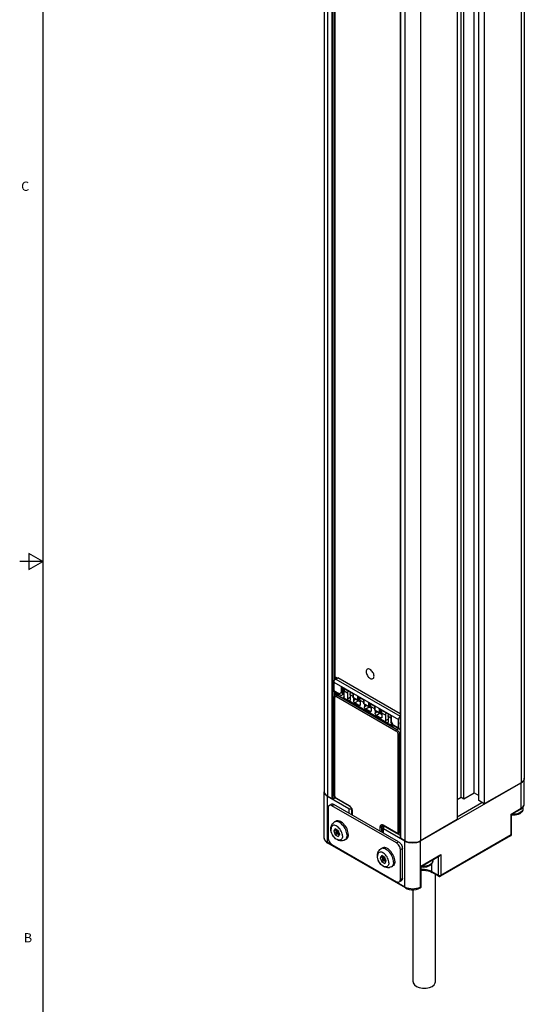
# Model space of a CAD drawing. Units: inches. Extents: x 0.5 to 43.5, y 0.5 to 33.5.
# Drawn here: x 0.5 to 6, y 12.2 to 22.8 of the extents above; entities that cross this region are included whole.
import ezdxf

# ---------------------------------------------------------------- set-up
doc = ezdxf.new("R2010")
doc.units = ezdxf.units.IN
doc.header["$LTSCALE"] = 2.42
doc.header["$MEASUREMENT"] = 0
doc.layers.get('0').update_dxf_attribs({"linetype": 'CONTINUOUS'})
doc.layers.add('02___PRT_ALL_AXES', color=7, linetype='CONTINUOUS')
doc.layers.add('AXIS_COSMETIC_THREADS', color=7, linetype='CONTINUOUS')
doc.styles.add('TEXTSTYLE_2', font='txt', dxfattribs={"width": 0.8})

msp = doc.modelspace()

# ---------------------------------------------------------------- linework, layer by layer
at = {"color": 7, "linetype": 'CONTINUOUS'}
for p, q in [((0.797, 33.195), (0.797, 0.785)), ((5.956, 30.711), (5.956, 14.606)), ((5.99, 30.759), (5.99, 14.654)), ((3.833, 30.614), (3.833, 14.509)), ((5.449, 14.496), (5.449, 30.601)), ((3.868, 30.566), (3.868, 14.461)), ((3.916, 14.433), (3.916, 30.538)), ((3.93, 14.433), (3.93, 30.531)), ((3.944, 30.523), (3.944, 15.712)), ((3.947, 30.522), (3.947, 15.716)), ((5.31, 14.448), (5.31, 30.523)), ((5.338, 14.432), (5.338, 30.537)), ((5.498, 14.412), (5.498, 30.517)), ((5.559, 30.482), (5.559, 14.377)), ((5.267, 30.313), (5.267, 14.208)), ((4.651, 30.116), (4.651, 14.011)), ((4.654, 30.112), (4.654, 14.007)), ((4.703, 30.084), (4.703, 13.979)), ((4.87, 30.084), (4.87, 13.979)), ((0.647, 17.077), (0.647, 16.904)), ((0.797, 16.99), (0.647, 17.077)), ((0.797, 16.99), (0.547, 16.99)), ((0.647, 16.904), (0.797, 16.99)), ((3.974, 15.734), (3.947, 15.749)), ((3.947, 15.74), (3.965, 15.729)), ((3.957, 15.724), (3.979, 15.737)), ((3.957, 15.724), (4.651, 15.323)), ((4.651, 15.349), (3.979, 15.737)), ((3.937, 15.691), (4.633, 15.289)), ((3.937, 15.691), (3.937, 15.599)), ((3.943, 15.71), (3.947, 15.716)), ((4.017, 15.642), (4.146, 15.567)), ((4.017, 15.578), (4.017, 15.642)), ((4.024, 15.634), (4.143, 15.566)), ((4.031, 15.562), (4.031, 15.63)), ((3.937, 15.599), (3.995, 15.565)), ((3.942, 14.475), (3.942, 15.528)), ((3.943, 15.586), (4.007, 15.55)), ((3.944, 15.586), (3.944, 15.539)), ((3.946, 15.523), (3.946, 15.528)), ((3.946, 14.471), (3.946, 15.523)), ((3.947, 15.584), (3.947, 15.545)), ((3.954, 15.551), (3.979, 15.566)), ((3.965, 15.535), (4.605, 15.165)), ((3.974, 15.549), (3.99, 15.559)), ((3.974, 15.549), (4.614, 15.179)), ((4.017, 15.578), (3.995, 15.565)), ((4.044, 15.562), (4.023, 15.55)), ((4.047, 15.532), (4.033, 15.524)), ((4.097, 15.487), (4.033, 15.524)), ((4.047, 15.555), (4.04, 15.559)), ((4.043, 15.587), (4.047, 15.581)), ((4.044, 15.562), (4.047, 15.564)), ((4.047, 15.58), (4.045, 15.582)), ((4.047, 15.532), (4.047, 15.592)), ((4.143, 15.537), (4.111, 15.555)), ((4.143, 15.566), (4.146, 15.567)), ((4.143, 15.522), (4.143, 15.566)), ((4.143, 15.522), (4.146, 15.524)), ((4.143, 15.522), (4.198, 15.491)), ((4.146, 15.524), (4.146, 15.567)), ((4.146, 15.524), (4.191, 15.498)), ((4.149, 15.519), (4.149, 15.49)), ((4.191, 15.542), (4.263, 15.5)), ((4.191, 15.542), (4.191, 15.498)), ((4.198, 15.534), (4.26, 15.498)), ((4.205, 15.53), (4.205, 15.49)), ((4.174, 15.505), (4.149, 15.49)), ((4.202, 15.489), (4.163, 15.466)), ((4.207, 15.44), (4.163, 15.466)), ((4.221, 15.479), (4.202, 15.49)), ((4.221, 15.477), (4.202, 15.489)), ((4.214, 15.496), (4.205, 15.49)), ((4.207, 15.44), (4.221, 15.448)), ((4.26, 15.469), (4.221, 15.492)), ((4.221, 15.492), (4.221, 15.448)), ((4.26, 15.498), (4.263, 15.5)), ((4.26, 15.455), (4.26, 15.498)), ((4.26, 15.455), (4.263, 15.457)), ((4.26, 15.455), (4.315, 15.423)), ((4.263, 15.457), (4.263, 15.5)), ((4.263, 15.457), (4.308, 15.431)), ((4.266, 15.452), (4.266, 15.423)), ((4.291, 15.437), (4.266, 15.423)), ((4.318, 15.421), (4.28, 15.399)), ((4.324, 15.373), (4.28, 15.399)), ((4.308, 15.474), (4.38, 15.432)), ((4.308, 15.474), (4.308, 15.431)), ((4.315, 15.467), (4.377, 15.431)), ((4.338, 15.41), (4.318, 15.421)), ((4.338, 15.411), (4.319, 15.422)), ((4.322, 15.463), (4.322, 15.423)), ((4.331, 15.428), (4.322, 15.423)), ((4.377, 15.402), (4.338, 15.424)), ((4.338, 15.424), (4.338, 15.381)), ((4.377, 15.431), (4.38, 15.432)), ((4.377, 15.387), (4.377, 15.431)), ((4.38, 15.389), (4.38, 15.432)), ((4.425, 15.407), (4.553, 15.332)), ((4.425, 15.407), (4.425, 15.363)), ((4.431, 15.399), (4.55, 15.331)), ((4.324, 15.373), (4.338, 15.381)), ((4.329, 15.371), (4.324, 15.373)), ((4.377, 15.387), (4.38, 15.389)), ((4.377, 15.387), (4.431, 15.356)), ((4.38, 15.389), (4.425, 15.363)), ((4.383, 15.384), (4.383, 15.355)), ((4.408, 15.37), (4.383, 15.355)), ((4.435, 15.354), (4.397, 15.331)), ((4.397, 15.331), (4.441, 15.305)), ((4.435, 15.354), (4.455, 15.342)), ((4.455, 15.344), (4.436, 15.355)), ((4.438, 15.395), (4.438, 15.355)), ((4.448, 15.361), (4.438, 15.355)), ((4.441, 15.305), (4.455, 15.313)), ((4.493, 15.335), (4.455, 15.357)), ((4.455, 15.357), (4.455, 15.313)), ((4.55, 15.331), (4.553, 15.332)), ((4.55, 15.331), (4.55, 15.264)), ((4.553, 15.332), (4.553, 15.269)), ((4.571, 15.214), (4.507, 15.251)), ((4.55, 15.264), (4.551, 15.263)), ((4.574, 15.222), (4.551, 15.263)), ((4.575, 15.231), (4.553, 15.269)), ((4.557, 15.238), (4.557, 15.253)), ((4.557, 15.238), (4.563, 15.242)), ((4.571, 15.214), (4.579, 15.219)), ((4.575, 15.221), (4.574, 15.222)), ((4.575, 15.231), (4.633, 15.197)), ((4.575, 15.221), (4.639, 15.185)), ((4.614, 15.179), (4.631, 15.189)), ((4.633, 15.197), (4.633, 15.289)), ((4.625, 15.131), (4.625, 14.078)), ((4.642, 15.131), (4.651, 15.137)), ((4.642, 15.131), (4.642, 14.078)), ((4.87, 13.977), (5.956, 14.604)), ((5.956, 14.606), (5.559, 14.377)), ((5.956, 14.331), (5.956, 14.604)), ((5.988, 14.639), (5.99, 14.652)), ((5.99, 14.652), (5.99, 14.653)), ((5.99, 14.379), (5.99, 14.652)), ((3.835, 14.499), (3.833, 14.509)), ((3.833, 14.009), (3.833, 14.508)), ((3.833, 14.508), (3.833, 14.508)), ((3.916, 14.433), (3.868, 14.461)), ((3.868, 14.459), (4.099, 14.326)), ((3.868, 13.961), (3.868, 14.459)), ((3.943, 14.465), (3.942, 14.475)), ((3.947, 14.455), (3.943, 14.465)), ((3.944, 14.463), (3.944, 14.441)), ((3.95, 14.454), (3.947, 14.46)), ((3.952, 14.446), (3.947, 14.455)), ((3.947, 14.455), (3.947, 14.445)), ((3.959, 14.438), (3.952, 14.446)), ((5.267, 14.423), (5.31, 14.448)), ((5.31, 14.448), (5.338, 14.432)), ((5.338, 14.432), (5.449, 14.496)), ((5.449, 14.496), (5.498, 14.468)), ((3.886, 14.361), (3.908, 14.374)), ((3.915, 14.358), (3.937, 14.371)), ((4.611, 13.956), (3.915, 14.358)), ((3.93, 14.433), (3.944, 14.441)), ((4.633, 13.969), (3.937, 14.371)), ((3.968, 14.431), (3.959, 14.438)), ((4.102, 14.358), (3.965, 14.437)), ((3.966, 14.434), (3.965, 14.437)), ((3.968, 14.431), (3.966, 14.434)), ((4.104, 14.353), (3.968, 14.431)), ((4.106, 14.355), (4.102, 14.358)), ((5.559, 14.377), (5.498, 14.412)), ((5.976, 14.343), (5.976, 14.325)), ((3.873, 14.334), (3.873, 14.013)), ((4.099, 14.326), (4.099, 14.278)), ((4.127, 14.326), (4.127, 14.262)), ((4.127, 14.326), (4.127, 14.326)), ((4.134, 14.257), (4.134, 14.3)), ((4.138, 14.255), (4.138, 14.295)), ((5.847, 14.268), (5.956, 14.331)), ((5.847, 14.268), (5.853, 14.265)), ((5.847, 14.043), (5.847, 14.268)), ((5.853, 14.265), (5.952, 14.322)), ((5.853, 14.051), (5.853, 14.265)), ((5.976, 14.325), (5.976, 14.32)), ((4.433, 14.125), (4.433, 14.085)), ((4.474, 14.139), (4.45, 14.125)), ((4.45, 14.125), (4.45, 14.075)), ((4.471, 14.141), (4.465, 14.143)), ((4.605, 14.067), (4.469, 14.146)), ((4.608, 14.062), (4.471, 14.141)), ((4.472, 14.127), (4.484, 14.134)), ((5.267, 14.208), (4.87, 13.979)), ((3.95, 14.108), (3.934, 14.085)), ((3.934, 14.085), (3.957, 14.098)), ((3.934, 14.085), (3.95, 14.044)), ((3.983, 14.089), (3.95, 14.108)), ((3.95, 14.044), (3.969, 14.054)), ((3.95, 14.044), (3.983, 14.025)), ((3.96, 14.102), (3.957, 14.098)), ((3.957, 14.098), (3.963, 14.083)), ((3.979, 14.092), (3.961, 14.082)), ((3.993, 14.063), (3.977, 14.054)), ((3.977, 14.054), (3.996, 14.044)), ((3.999, 14.048), (3.983, 14.089)), ((3.983, 14.025), (3.999, 14.048)), ((4.466, 14.066), (4.466, 14.119)), ((4.472, 14.111), (4.703, 13.977)), ((4.472, 14.062), (4.472, 14.111)), ((4.606, 14.064), (4.605, 14.067)), ((4.608, 14.062), (4.606, 14.064)), ((4.633, 14.06), (4.651, 14.071)), ((4.642, 14.078), (4.651, 14.084)), ((5.843, 14.034), (5.086, 13.597)), ((5.847, 14.043), (5.09, 13.606)), ((5.843, 14.034), (5.848, 14.038)), ((5.843, 14.034), (5.844, 14.035)), ((5.848, 14.038), (5.851, 14.043)), ((4.703, 13.479), (3.868, 13.961)), ((4.707, 13.47), (3.872, 13.952)), ((3.915, 13.94), (4.611, 13.538)), ((4.611, 13.956), (4.633, 13.969)), ((4.703, 13.979), (4.654, 14.007)), ((4.703, 13.479), (4.703, 13.977)), ((4.87, 13.479), (4.87, 13.977)), ((4.452, 13.819), (4.436, 13.796)), ((4.436, 13.796), (4.458, 13.809)), ((4.484, 13.8), (4.452, 13.819)), ((4.461, 13.813), (4.458, 13.809)), ((4.458, 13.809), (4.464, 13.793)), ((4.653, 13.884), (4.675, 13.897)), ((4.653, 13.563), (4.653, 13.884)), ((4.675, 13.575), (4.675, 13.897)), ((4.873, 13.705), (5.09, 13.831)), ((4.878, 13.702), (5.076, 13.816)), ((5.062, 13.808), (5.062, 13.606)), ((5.09, 13.831), (5.09, 13.606)), ((4.436, 13.796), (4.452, 13.754)), ((4.452, 13.754), (4.47, 13.765)), ((4.452, 13.754), (4.484, 13.736)), ((4.48, 13.802), (4.463, 13.792)), ((4.494, 13.774), (4.478, 13.765)), ((4.479, 13.765), (4.497, 13.755)), ((4.5, 13.759), (4.484, 13.8)), ((4.484, 13.736), (4.5, 13.759)), ((4.873, 13.705), (4.878, 13.702)), ((4.873, 13.48), (4.873, 13.705)), ((4.878, 13.488), (4.878, 13.702)), ((4.993, 13.646), (4.993, 13.733)), ((5.002, 13.774), (5.002, 13.763)), ((5.002, 13.763), (5.002, 13.758)), ((4.977, 13.647), (4.997, 13.637)), ((5.062, 13.606), (4.993, 13.646)), ((5.066, 13.597), (4.997, 13.637)), ((4.641, 13.535), (4.663, 13.548)), ((4.653, 13.563), (4.675, 13.575)), ((4.878, 13.488), (4.878, 13.488)), ((4.868, 13.471), (4.866, 13.47)), ((4.868, 13.471), (4.869, 13.471)), ((4.873, 13.48), (4.87, 13.479))]:
    msp.add_line(p, q, dxfattribs=at)
for points in [[(4.327, 15.827), (4.319, 15.831), (4.311, 15.833), (4.304, 15.833), (4.298, 15.83), (4.292, 15.826), (4.289, 15.82), (4.286, 15.812), (4.285, 15.803), (4.286, 15.793), (4.289, 15.783), (4.292, 15.772), (4.298, 15.762), (4.304, 15.752), (4.311, 15.744), (4.319, 15.737), (4.327, 15.731)], [(4.327, 15.731), (4.335, 15.727), (4.343, 15.725), (4.35, 15.726), (4.357, 15.728), (4.362, 15.732), (4.366, 15.738), (4.368, 15.746), (4.369, 15.755), (4.368, 15.765), (4.366, 15.775), (4.362, 15.786), (4.357, 15.796), (4.35, 15.806), (4.343, 15.814), (4.335, 15.822), (4.327, 15.827)], [(3.947, 15.716), (3.952, 15.721), (3.957, 15.724)], [(3.937, 15.691), (3.938, 15.697), (3.94, 15.703), (3.943, 15.71)], [(4.024, 15.634), (4.022, 15.636), (4.019, 15.639), (4.017, 15.642)], [(4.045, 15.582), (4.042, 15.588), (4.041, 15.596), (4.042, 15.605), (4.045, 15.614), (4.048, 15.621)], [(4.054, 15.617), (4.052, 15.612), (4.048, 15.602), (4.047, 15.592)], [(3.943, 15.586), (3.94, 15.589), (3.938, 15.594), (3.937, 15.599)], [(3.942, 15.528), (3.943, 15.537), (3.946, 15.544)], [(3.942, 15.528), (3.943, 15.526), (3.946, 15.523)], [(3.946, 15.544), (3.951, 15.549), (3.954, 15.551)], [(3.946, 15.528), (3.947, 15.532), (3.95, 15.535), (3.953, 15.537), (3.957, 15.537), (3.961, 15.536), (3.965, 15.535)], [(3.954, 15.551), (3.956, 15.552), (3.962, 15.553), (3.968, 15.552), (3.974, 15.549)], [(3.974, 15.549), (3.97, 15.547), (3.968, 15.543), (3.966, 15.539), (3.965, 15.535)], [(3.995, 15.565), (3.998, 15.559), (4.002, 15.554), (4.007, 15.55)], [(4.007, 15.55), (4.012, 15.548), (4.017, 15.547), (4.023, 15.55)], [(4.031, 15.562), (4.028, 15.564), (4.024, 15.568), (4.021, 15.573), (4.017, 15.578)], [(4.043, 15.523), (4.042, 15.523), (4.038, 15.523), (4.033, 15.524)], [(4.047, 15.532), (4.047, 15.528), (4.045, 15.524), (4.043, 15.523)], [(4.198, 15.534), (4.195, 15.536), (4.193, 15.539), (4.191, 15.542)], [(4.221, 15.521), (4.219, 15.516), (4.215, 15.506), (4.214, 15.496)], [(4.163, 15.466), (4.159, 15.469), (4.155, 15.474), (4.152, 15.479), (4.15, 15.485), (4.149, 15.49)], [(4.191, 15.498), (4.192, 15.496), (4.194, 15.493), (4.197, 15.492), (4.198, 15.491)], [(4.198, 15.491), (4.199, 15.49), (4.202, 15.49), (4.205, 15.49)], [(4.217, 15.439), (4.216, 15.439), (4.212, 15.439), (4.207, 15.44)], [(4.221, 15.448), (4.221, 15.444), (4.219, 15.441), (4.217, 15.439)], [(4.28, 15.399), (4.275, 15.402), (4.272, 15.406), (4.268, 15.412), (4.266, 15.417), (4.266, 15.423)], [(4.315, 15.467), (4.312, 15.469), (4.31, 15.471), (4.308, 15.474)], [(4.308, 15.431), (4.309, 15.428), (4.311, 15.426), (4.314, 15.424), (4.315, 15.423)], [(4.315, 15.423), (4.316, 15.423), (4.319, 15.422), (4.322, 15.423)], [(4.338, 15.453), (4.336, 15.448), (4.332, 15.438), (4.331, 15.428)], [(4.431, 15.399), (4.429, 15.401), (4.426, 15.404), (4.425, 15.407)], [(4.334, 15.372), (4.332, 15.371), (4.329, 15.371)], [(4.338, 15.381), (4.338, 15.376), (4.336, 15.373), (4.334, 15.372)], [(4.397, 15.331), (4.392, 15.334), (4.388, 15.339), (4.385, 15.344), (4.383, 15.35), (4.383, 15.355)], [(4.425, 15.363), (4.426, 15.361), (4.428, 15.358), (4.431, 15.357), (4.431, 15.356)], [(4.431, 15.356), (4.433, 15.355), (4.436, 15.355), (4.438, 15.355)], [(4.451, 15.304), (4.449, 15.304), (4.445, 15.304), (4.441, 15.305)], [(4.455, 15.386), (4.453, 15.381), (4.449, 15.371), (4.448, 15.361)], [(4.455, 15.313), (4.454, 15.309), (4.452, 15.306), (4.451, 15.304)], [(4.651, 15.321), (4.648, 15.319), (4.643, 15.314), (4.639, 15.308), (4.636, 15.302), (4.634, 15.295), (4.633, 15.289)], [(4.553, 15.269), (4.551, 15.266), (4.55, 15.264)], [(4.571, 15.214), (4.566, 15.217), (4.562, 15.222), (4.559, 15.227), (4.557, 15.233), (4.557, 15.238)], [(4.574, 15.222), (4.574, 15.223), (4.574, 15.227), (4.575, 15.231)], [(4.633, 15.197), (4.634, 15.192), (4.636, 15.187), (4.639, 15.185)], [(4.614, 15.179), (4.611, 15.177), (4.608, 15.173), (4.606, 15.169), (4.605, 15.165)], [(4.605, 15.165), (4.61, 15.162), (4.614, 15.158), (4.618, 15.153), (4.621, 15.148), (4.623, 15.142), (4.625, 15.136), (4.625, 15.131)], [(4.614, 15.179), (4.62, 15.175), (4.626, 15.17), (4.631, 15.163), (4.636, 15.155), (4.639, 15.146), (4.641, 15.138), (4.642, 15.131)], [(4.642, 15.131), (4.638, 15.13), (4.633, 15.129), (4.629, 15.13), (4.625, 15.131)], [(4.639, 15.185), (4.643, 15.183), (4.648, 15.184), (4.651, 15.185)], [(5.99, 14.654), (5.989, 14.643), (5.984, 14.633), (5.977, 14.623), (5.968, 14.614), (5.956, 14.606)], [(5.956, 14.604), (5.97, 14.614), (5.981, 14.626), (5.988, 14.639)], [(3.833, 14.508), (3.835, 14.494), (3.842, 14.481), (3.853, 14.469), (3.868, 14.459)], [(3.868, 14.461), (3.856, 14.469), (3.846, 14.478), (3.839, 14.488), (3.835, 14.499)], [(3.942, 14.475), (3.943, 14.473), (3.946, 14.471)], [(3.947, 14.445), (3.946, 14.443), (3.944, 14.441)], [(3.947, 14.46), (3.946, 14.466), (3.946, 14.471)], [(3.965, 14.437), (3.961, 14.44), (3.957, 14.444), (3.953, 14.449), (3.95, 14.454)], [(3.886, 14.361), (3.88, 14.357), (3.876, 14.351), (3.874, 14.343), (3.873, 14.334)], [(3.915, 14.358), (3.907, 14.362), (3.899, 14.364), (3.892, 14.363), (3.886, 14.361)], [(3.908, 14.374), (3.914, 14.376), (3.921, 14.377), (3.929, 14.375), (3.937, 14.371)], [(3.93, 14.433), (3.927, 14.432), (3.923, 14.431), (3.92, 14.432), (3.916, 14.433)], [(4.104, 14.353), (4.102, 14.355), (4.102, 14.358)], [(4.104, 14.353), (4.11, 14.348), (4.117, 14.342), (4.123, 14.334), (4.128, 14.326), (4.131, 14.317), (4.134, 14.308), (4.134, 14.3)], [(4.138, 14.295), (4.137, 14.301), (4.136, 14.307), (4.134, 14.315), (4.131, 14.323), (4.127, 14.331), (4.122, 14.339), (4.117, 14.345), (4.111, 14.351), (4.106, 14.355)], [(5.952, 14.322), (5.969, 14.334), (5.981, 14.348), (5.988, 14.364), (5.99, 14.379)], [(5.956, 14.331), (5.967, 14.338), (5.977, 14.348), (5.985, 14.359), (5.99, 14.372), (5.99, 14.379)], [(4.099, 14.326), (4.104, 14.324), (4.11, 14.323), (4.116, 14.323), (4.122, 14.324), (4.127, 14.326)], [(4.134, 14.3), (4.135, 14.298), (4.138, 14.295)], [(5.941, 14.271), (5.925, 14.264), (5.908, 14.259), (5.89, 14.256), (5.872, 14.255), (5.854, 14.256), (5.853, 14.256)], [(5.946, 14.283), (5.932, 14.276), (5.916, 14.271), (5.899, 14.267), (5.881, 14.265), (5.863, 14.265), (5.855, 14.266)], [(5.976, 14.325), (5.975, 14.314), (5.971, 14.302), (5.964, 14.291), (5.954, 14.281), (5.941, 14.271)], [(5.976, 14.32), (5.973, 14.31), (5.967, 14.3), (5.958, 14.291), (5.946, 14.283)], [(5.956, 14.331), (5.955, 14.325), (5.952, 14.322)], [(4.469, 14.146), (4.465, 14.148), (4.459, 14.15), (4.454, 14.151), (4.448, 14.15), (4.443, 14.148), (4.439, 14.145), (4.436, 14.141), (4.434, 14.135), (4.433, 14.13), (4.433, 14.125)], [(4.45, 14.125), (4.446, 14.124), (4.441, 14.123), (4.437, 14.124), (4.433, 14.125)], [(4.458, 14.143), (4.454, 14.14), (4.452, 14.137), (4.451, 14.133), (4.45, 14.129), (4.45, 14.125)], [(4.465, 14.143), (4.461, 14.144), (4.458, 14.143)], [(4.472, 14.127), (4.468, 14.124), (4.466, 14.12), (4.466, 14.119)], [(4.471, 14.141), (4.47, 14.143), (4.469, 14.146)], [(3.961, 14.082), (3.96, 14.081), (3.959, 14.079), (3.957, 14.076), (3.957, 14.073)], [(3.957, 14.073), (3.957, 14.069), (3.959, 14.066), (3.96, 14.062), (3.962, 14.059), (3.965, 14.057), (3.968, 14.055), (3.971, 14.054), (3.974, 14.053), (3.976, 14.054), (3.977, 14.054)], [(3.975, 14.062), (3.975, 14.063), (3.975, 14.064), (3.974, 14.066), (3.974, 14.068), (3.973, 14.069), (3.971, 14.072), (3.97, 14.074), (3.968, 14.075), (3.966, 14.077), (3.964, 14.077), (3.962, 14.077), (3.961, 14.077), (3.96, 14.076), (3.959, 14.075), (3.958, 14.074), (3.958, 14.072), (3.958, 14.071)], [(3.958, 14.071), (3.958, 14.07), (3.958, 14.069), (3.959, 14.067), (3.96, 14.065), (3.96, 14.063), (3.962, 14.061), (3.963, 14.059), (3.965, 14.058), (3.967, 14.056), (3.969, 14.056), (3.971, 14.056), (3.973, 14.056), (3.974, 14.057), (3.974, 14.058), (3.975, 14.059), (3.975, 14.06), (3.975, 14.062)], [(3.98, 14.062), (3.98, 14.063), (3.98, 14.065), (3.98, 14.067), (3.979, 14.069), (3.977, 14.072), (3.976, 14.075), (3.973, 14.078), (3.971, 14.08), (3.968, 14.081), (3.965, 14.082), (3.963, 14.082), (3.961, 14.082)], [(3.977, 14.054), (3.979, 14.056), (3.98, 14.057), (3.98, 14.059), (3.98, 14.06), (3.98, 14.062)], [(4.466, 14.119), (4.466, 14.117), (4.468, 14.113), (4.472, 14.111)], [(4.625, 14.078), (4.625, 14.074), (4.623, 14.07), (4.621, 14.067), (4.618, 14.065), (4.614, 14.065), (4.61, 14.065), (4.605, 14.067)], [(4.624, 14.058), (4.616, 14.058), (4.608, 14.062)], [(4.633, 14.06), (4.631, 14.059), (4.624, 14.058)], [(4.642, 14.078), (4.638, 14.077), (4.633, 14.076), (4.629, 14.077), (4.625, 14.078)], [(4.642, 14.078), (4.641, 14.072), (4.639, 14.066), (4.636, 14.062), (4.633, 14.06)], [(5.844, 14.035), (5.846, 14.038), (5.847, 14.043)], [(5.847, 14.043), (5.851, 14.046), (5.852, 14.049), (5.853, 14.051)], [(5.851, 14.043), (5.853, 14.049), (5.853, 14.051)], [(3.868, 13.961), (3.858, 13.968), (3.848, 13.976), (3.84, 13.986), (3.835, 13.997), (3.833, 14.009)], [(3.833, 14.009), (3.835, 13.994), (3.843, 13.979), (3.855, 13.964), (3.872, 13.952)], [(3.872, 13.952), (3.869, 13.956), (3.868, 13.961)], [(3.873, 14.013), (3.874, 14.003), (3.876, 13.992), (3.88, 13.982), (3.886, 13.971), (3.892, 13.962), (3.899, 13.953), (3.907, 13.946), (3.915, 13.94)], [(4.653, 13.884), (4.652, 13.894), (4.65, 13.904), (4.646, 13.915), (4.641, 13.925), (4.634, 13.935), (4.627, 13.943), (4.619, 13.951), (4.611, 13.956)], [(4.633, 13.969), (4.641, 13.964), (4.649, 13.956), (4.657, 13.948), (4.663, 13.938), (4.668, 13.928), (4.672, 13.917), (4.674, 13.906), (4.675, 13.897)], [(4.654, 14.007), (4.652, 14.009), (4.651, 14.011)], [(4.87, 13.979), (4.856, 13.972), (4.84, 13.966), (4.823, 13.962), (4.805, 13.96), (4.786, 13.959), (4.768, 13.96), (4.75, 13.962), (4.733, 13.966), (4.717, 13.972), (4.703, 13.979)], [(4.703, 13.977), (4.72, 13.969), (4.741, 13.962), (4.763, 13.959), (4.786, 13.957), (4.809, 13.959), (4.832, 13.962), (4.852, 13.969), (4.87, 13.977)], [(5.09, 13.831), (5.087, 13.827), (5.084, 13.823), (5.08, 13.819), (5.076, 13.816)], [(4.463, 13.792), (4.461, 13.792), (4.46, 13.79), (4.459, 13.787), (4.458, 13.784)], [(4.458, 13.784), (4.459, 13.78), (4.46, 13.776), (4.461, 13.773), (4.464, 13.77), (4.466, 13.767), (4.469, 13.765), (4.472, 13.764), (4.475, 13.764), (4.477, 13.765), (4.478, 13.765)], [(4.476, 13.772), (4.476, 13.773), (4.476, 13.775), (4.475, 13.776), (4.475, 13.778), (4.474, 13.78), (4.472, 13.782), (4.471, 13.784), (4.469, 13.786), (4.467, 13.787), (4.465, 13.788), (4.463, 13.788), (4.462, 13.787), (4.461, 13.786), (4.46, 13.785), (4.46, 13.784), (4.459, 13.783), (4.459, 13.782)], [(4.459, 13.782), (4.459, 13.781), (4.46, 13.779), (4.46, 13.778), (4.461, 13.776), (4.462, 13.774), (4.463, 13.772), (4.465, 13.77), (4.467, 13.768), (4.469, 13.767), (4.471, 13.766), (4.472, 13.766), (4.474, 13.767), (4.475, 13.768), (4.475, 13.769), (4.476, 13.77), (4.476, 13.771), (4.476, 13.772)], [(4.482, 13.772), (4.481, 13.774), (4.481, 13.776), (4.481, 13.778), (4.48, 13.78), (4.479, 13.783), (4.477, 13.786), (4.475, 13.788), (4.472, 13.791), (4.469, 13.792), (4.467, 13.793), (4.464, 13.793), (4.463, 13.792)], [(4.478, 13.765), (4.48, 13.766), (4.481, 13.768), (4.481, 13.769), (4.481, 13.771), (4.482, 13.772)], [(4.966, 13.709), (4.951, 13.702), (4.934, 13.696), (4.916, 13.693), (4.898, 13.692), (4.879, 13.693), (4.878, 13.693)], [(4.972, 13.72), (4.958, 13.714), (4.942, 13.708), (4.925, 13.705), (4.907, 13.703), (4.889, 13.703), (4.881, 13.704)], [(5.002, 13.763), (5.001, 13.751), (4.997, 13.74), (4.99, 13.728), (4.979, 13.718), (4.966, 13.709)], [(5.002, 13.758), (4.999, 13.747), (4.992, 13.737), (4.983, 13.728), (4.972, 13.72)], [(4.993, 13.646), (4.984, 13.651), (4.975, 13.655), (4.963, 13.659), (4.95, 13.663), (4.934, 13.666), (4.915, 13.668), (4.894, 13.669), (4.878, 13.668)], [(4.878, 13.66), (4.901, 13.661), (4.928, 13.659), (4.953, 13.654), (4.977, 13.647)], [(4.997, 13.637), (4.994, 13.641), (4.993, 13.646)], [(5.066, 13.597), (5.065, 13.598), (5.063, 13.601), (5.062, 13.606)], [(5.09, 13.606), (5.085, 13.604), (5.079, 13.603), (5.073, 13.603), (5.067, 13.604), (5.062, 13.606)], [(5.066, 13.597), (5.072, 13.595), (5.078, 13.594), (5.084, 13.596), (5.086, 13.597)], [(5.086, 13.597), (5.087, 13.598), (5.089, 13.601), (5.09, 13.606)], [(4.611, 13.538), (4.619, 13.535), (4.627, 13.533), (4.634, 13.533), (4.641, 13.535)], [(4.641, 13.535), (4.646, 13.54), (4.65, 13.546), (4.652, 13.554), (4.653, 13.563)], [(4.675, 13.575), (4.674, 13.567), (4.672, 13.559), (4.668, 13.553), (4.663, 13.548)], [(4.873, 13.48), (4.876, 13.483), (4.878, 13.487), (4.878, 13.488)], [(4.707, 13.47), (4.704, 13.473), (4.703, 13.479)], [(4.87, 13.479), (4.859, 13.473), (4.844, 13.468), (4.827, 13.463), (4.807, 13.46), (4.786, 13.459), (4.765, 13.46), (4.745, 13.463), (4.728, 13.468), (4.714, 13.473), (4.703, 13.479)], [(4.707, 13.47), (4.727, 13.461), (4.75, 13.454), (4.774, 13.451), (4.799, 13.451), (4.823, 13.454), (4.846, 13.461), (4.866, 13.47)], [(4.866, 13.47), (4.869, 13.473), (4.87, 13.479)], [(4.869, 13.471), (4.87, 13.473), (4.872, 13.476), (4.873, 13.48)], [(4.792, 12.458), (4.793, 12.447), (4.805, 12.427), (4.827, 12.409)], [(4.827, 12.409), (4.857, 12.397), (4.893, 12.39), (4.93, 12.39), (4.966, 12.397), (4.997, 12.409), (5.019, 12.427), (5.03, 12.447), (5.032, 12.458)]]:
    msp.add_lwpolyline(points, dxfattribs=at)
msp.add_arc((4.859, 13.488), 0.0197, 300.5454, 359.4549, dxfattribs=at)
for centre, major_axis, ratio, start_param, end_param in [((4.044, 15.593), (0.009, 0.0334), 0.517636, -3.362167, -2.663944), ((4.207, 15.508), (-0.0015, 0.0206), 0.715259, -3.743633, -3.59465), ((4.324, 15.44), (-0.0015, 0.0206), 0.715259, -3.743633, -3.59465), ((4.44, 15.373), (-0.0015, 0.0206), 0.715259, -3.743633, -3.59465)]:
    msp.add_ellipse(centre, major_axis=major_axis, ratio=ratio, start_param=start_param, end_param=end_param, dxfattribs=at)
at = {"layer": '02___PRT_ALL_AXES', "color": 7, "linetype": 'CONTINUOUS'}
for p, q in [((3.96, 15.577), (3.96, 15.554)), ((4.083, 15.571), (4.047, 15.592)), ((4.083, 15.571), (4.083, 15.511)), ((4.083, 15.511), (4.111, 15.527)), ((4.111, 15.555), (4.111, 15.495)), ((4.507, 15.251), (4.097, 15.487)), ((4.493, 15.335), (4.493, 15.275)), ((4.55, 15.302), (4.521, 15.319)), ((4.521, 15.319), (4.521, 15.259)), ((4.493, 15.275), (4.521, 15.291)), ((3.947, 14.445), (3.958, 14.44)), ((5.267, 14.238), (5.532, 14.392)), ((4.618, 14.058), (4.651, 14.039)), ((5.032, 12.458), (5.032, 13.617)), ((4.792, 12.458), (4.792, 13.451))]:
    msp.add_line(p, q, dxfattribs=at)
for points in [[(4.09, 15.596), (4.087, 15.59), (4.084, 15.581), (4.083, 15.571)], [(4.083, 15.511), (4.084, 15.506), (4.086, 15.5), (4.089, 15.495), (4.093, 15.491), (4.097, 15.487)], [(4.111, 15.555), (4.112, 15.564), (4.115, 15.574), (4.118, 15.58)], [(4.097, 15.487), (4.102, 15.486), (4.106, 15.486), (4.107, 15.486)], [(4.107, 15.486), (4.109, 15.487), (4.111, 15.491), (4.111, 15.495)], [(4.5, 15.36), (4.497, 15.354), (4.494, 15.344), (4.493, 15.335)], [(4.521, 15.319), (4.522, 15.328), (4.524, 15.338), (4.527, 15.344)], [(4.493, 15.275), (4.493, 15.27), (4.495, 15.264), (4.498, 15.259), (4.502, 15.254), (4.507, 15.251)], [(4.507, 15.251), (4.511, 15.249), (4.515, 15.249), (4.516, 15.25)], [(4.516, 15.25), (4.518, 15.251), (4.52, 15.254), (4.521, 15.259)], [(4.651, 15.236), (4.651, 15.237), (4.65, 15.244), (4.651, 15.253), (4.651, 15.254)]]:
    msp.add_lwpolyline(points, dxfattribs=at)
at = {"layer": 'AXIS_COSMETIC_THREADS', "color": 7, "linetype": 'CONTINUOUS'}
for p, q in [((3.942, 14.182), (3.956, 14.19)), ((3.905, 14.092), (3.903, 14.109)), ((3.918, 14.051), (3.912, 14.064)), ((3.925, 14.038), (3.918, 14.051)), ((3.933, 14.026), (3.925, 14.038)), ((3.942, 14.015), (3.933, 14.026)), ((4.054, 13.988), (4.069, 13.996)), ((4.406, 13.803), (4.405, 13.82)), ((4.443, 13.893), (4.457, 13.901)), ((4.419, 13.761), (4.413, 13.775)), ((4.426, 13.749), (4.419, 13.761)), ((4.434, 13.737), (4.426, 13.749)), ((4.443, 13.726), (4.434, 13.737)), ((4.556, 13.698), (4.57, 13.706))]:
    msp.add_line(p, q, dxfattribs=at)
for points in [[(3.903, 14.109), (3.905, 14.125), (3.909, 14.14), (3.914, 14.153), (3.922, 14.165), (3.931, 14.174), (3.942, 14.182)], [(4.028, 14.031), (4.028, 14.043), (4.025, 14.056), (4.021, 14.069), (4.015, 14.082), (4.008, 14.095), (4, 14.107), (3.991, 14.117), (3.982, 14.127), (3.972, 14.135), (3.961, 14.14), (3.951, 14.144), (3.942, 14.146), (3.933, 14.146), (3.925, 14.143), (3.918, 14.138), (3.912, 14.132), (3.908, 14.123), (3.906, 14.113), (3.905, 14.102)], [(4.048, 14.128), (4.038, 14.141), (4.027, 14.153), (4.016, 14.164), (4.004, 14.173), (3.992, 14.18), (3.981, 14.184), (3.969, 14.187), (3.959, 14.187), (3.949, 14.185), (3.942, 14.182)], [(4.092, 14.047), (4.091, 14.061), (4.088, 14.076), (4.084, 14.091), (4.078, 14.107), (4.071, 14.122), (4.062, 14.136), (4.052, 14.149), (4.041, 14.161), (4.03, 14.172), (4.018, 14.181), (4.007, 14.188), (3.995, 14.192), (3.984, 14.195), (3.973, 14.195), (3.963, 14.193), (3.956, 14.19)], [(4.07, 14.083), (4.064, 14.099), (4.057, 14.113), (4.048, 14.128)], [(3.912, 14.064), (3.908, 14.077), (3.906, 14.09), (3.905, 14.102)], [(4.054, 13.988), (4.043, 13.982), (4.03, 13.979), (4.015, 13.978), (4, 13.979), (3.985, 13.984), (3.97, 13.992), (3.955, 14.002), (3.942, 14.014), (3.931, 14.028), (3.922, 14.043), (3.914, 14.059), (3.908, 14.075), (3.905, 14.092)], [(4.028, 14.031), (4.028, 14.019), (4.025, 14.009), (4.021, 14.001), (4.015, 13.994), (4.008, 13.99), (4, 13.987), (3.991, 13.987), (3.982, 13.988), (3.972, 13.992), (3.961, 13.998), (3.951, 14.006), (3.942, 14.015)], [(4.078, 14.039), (4.077, 14.026), (4.074, 14.014), (4.07, 14.004), (4.064, 13.995), (4.057, 13.989), (4.054, 13.988)], [(4.092, 14.047), (4.091, 14.034), (4.088, 14.022), (4.084, 14.012), (4.078, 14.003), (4.071, 13.997), (4.069, 13.996)], [(4.078, 14.039), (4.077, 14.053), (4.074, 14.068), (4.07, 14.083)], [(4.405, 13.82), (4.406, 13.836), (4.41, 13.851), (4.415, 13.864), (4.423, 13.875), (4.433, 13.885), (4.443, 13.893)], [(4.529, 13.741), (4.529, 13.754), (4.526, 13.767), (4.522, 13.78), (4.516, 13.793), (4.51, 13.805), (4.501, 13.817), (4.492, 13.828), (4.483, 13.838), (4.473, 13.845), (4.463, 13.851), (4.452, 13.855), (4.443, 13.857), (4.434, 13.856), (4.426, 13.854), (4.419, 13.849), (4.413, 13.842), (4.409, 13.834), (4.407, 13.824), (4.406, 13.813)], [(4.413, 13.775), (4.409, 13.788), (4.407, 13.801), (4.406, 13.813)], [(4.47, 13.897), (4.46, 13.898), (4.45, 13.896), (4.443, 13.893)], [(4.474, 13.906), (4.464, 13.904), (4.457, 13.901)], [(4.549, 13.839), (4.539, 13.852), (4.528, 13.864), (4.517, 13.875), (4.505, 13.883), (4.494, 13.89), (4.482, 13.895), (4.47, 13.897)], [(4.593, 13.758), (4.592, 13.772), (4.589, 13.787), (4.585, 13.802), (4.579, 13.817), (4.572, 13.832), (4.563, 13.847), (4.553, 13.86), (4.543, 13.872), (4.531, 13.883), (4.52, 13.892), (4.508, 13.898), (4.496, 13.903), (4.485, 13.906), (4.474, 13.906)], [(4.571, 13.794), (4.565, 13.809), (4.558, 13.824), (4.549, 13.839)], [(4.556, 13.698), (4.544, 13.693), (4.531, 13.689), (4.516, 13.688), (4.501, 13.69), (4.486, 13.695), (4.471, 13.702), (4.456, 13.713), (4.443, 13.725), (4.432, 13.739), (4.423, 13.754), (4.415, 13.77), (4.409, 13.786), (4.406, 13.803)], [(4.529, 13.741), (4.529, 13.73), (4.526, 13.72), (4.522, 13.712), (4.516, 13.705), (4.51, 13.7), (4.501, 13.698), (4.492, 13.697), (4.483, 13.699), (4.473, 13.703), (4.463, 13.709), (4.452, 13.717), (4.443, 13.726)], [(4.579, 13.75), (4.578, 13.736), (4.575, 13.725), (4.571, 13.714), (4.565, 13.706), (4.558, 13.7), (4.556, 13.698)], [(4.593, 13.758), (4.592, 13.745), (4.589, 13.733), (4.585, 13.723), (4.579, 13.714), (4.572, 13.708), (4.57, 13.706)], [(4.579, 13.75), (4.578, 13.764), (4.575, 13.779), (4.571, 13.794)]]:
    msp.add_lwpolyline(points, dxfattribs=at)

# ---------------------------------------------------------------- texts
at = {"color": 7, "linetype": 'CONTINUOUS', "char_height": 0.1, "width": 0.08, "attachment_point": 3, "line_spacing_factor": 0.9, "style": 'TEXTSTYLE_2'}
for s, insert in [('C', (0.65, 21.089)), ('B', (0.681, 12.983))]:
    msp.add_mtext(s, dxfattribs=dict(at, insert=insert))

doc.saveas('drawing.dxf')
